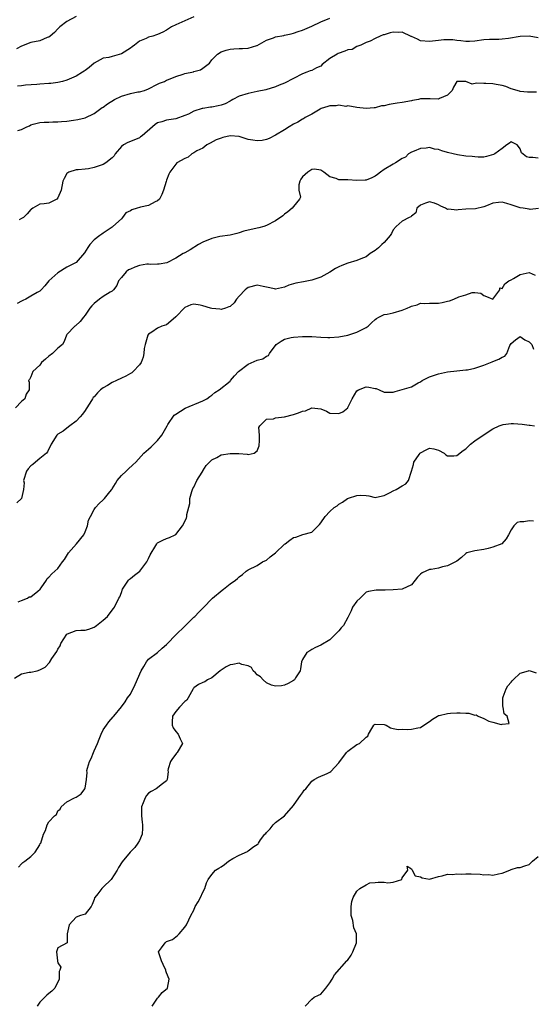
# Model space of a CAD drawing. Units: inches. Extents: x 2607000 to 2610000, y 1503000 to 1506000.
# Drawn here: x 2608499 to 2608612, y 1504323 to 1504541 of the extents above; entities that cross this region are included whole.
import ezdxf

# ---------------------------------------------------------------- set-up
doc = ezdxf.new("R2010")
doc.units = ezdxf.units.IN
doc.header["$MEASUREMENT"] = 0
doc.layers.add('LD26071503_2ft', color=110, linetype='Continuous')

msp = doc.modelspace()

# ---------------------------------------------------------------- linework, layer by layer
at = {"layer": 'LD26071503_2ft'}
for points, elevation in [([(2608511, 1504541.34), (2608509, 1504540.19), (2608507.44, 1504539), (2608507, 1504538.57), (2608506.25, 1504537.75), (2608505.3, 1504537), (2608505, 1504536.75), (2608504.64, 1504536.64), (2608503, 1504535.94), (2608501, 1504535.55), (2608499, 1504534.8), (2608497.83, 1504534.17)], 8202), ([(2608537, 1504541.23), (2608535, 1504540.36), (2608533, 1504539.47), (2608532.09, 1504539), (2608531, 1504538.31), (2608530.14, 1504537.86), (2608529, 1504537.33), (2608528.74, 1504537.26), (2608527.94, 1504537), (2608527, 1504536.73), (2608526.45, 1504536.45), (2608525, 1504535.85), (2608523.9, 1504535), (2608523.36, 1504534.64), (2608523, 1504534.34), (2608521, 1504533.09), (2608519, 1504532.45), (2608518.27, 1504532.27), (2608517, 1504532.09), (2608515, 1504531.04), (2608513.91, 1504530.09), (2608513, 1504529.42), (2608512.77, 1504529.23), (2608512.44, 1504529), (2608511, 1504528.16), (2608509.52, 1504527.52), (2608509, 1504527.28), (2608508.03, 1504527), (2608507, 1504526.73), (2608505.46, 1504526.54), (2608505, 1504526.5), (2608503, 1504526.4), (2608502.33, 1504526.33), (2608499.82, 1504526.18), (2608499, 1504525.99), (2608498.09, 1504525.91)], 8204), ([(2608498.14, 1504516.14), (2608499, 1504516.39), (2608500.16, 1504517), (2608500.77, 1504517.23), (2608501, 1504517.39), (2608501.55, 1504517.55), (2608503, 1504517.93), (2608503.98, 1504518.02), (2608505, 1504518.03), (2608505.9, 1504518.1), (2608507, 1504518.05), (2608507.82, 1504518.18), (2608509, 1504518.24), (2608510.45, 1504518.45), (2608511.4, 1504518.6), (2608513.01, 1504518.99), (2608515, 1504519.9), (2608516.45, 1504521), (2608516.78, 1504521.22), (2608517, 1504521.33), (2608517.94, 1504522.06), (2608519.48, 1504523), (2608521, 1504523.74), (2608523, 1504524.33), (2608524.67, 1504524.67), (2608525, 1504524.72), (2608526.11, 1504525), (2608527, 1504525.34), (2608529, 1504526.35), (2608529.41, 1504526.59), (2608530.49, 1504527), (2608531, 1504527.24), (2608531.38, 1504527.38), (2608533, 1504528.11), (2608534.62, 1504528.62), (2608535, 1504528.75), (2608536.89, 1504529.11), (2608537, 1504529.16), (2608538.44, 1504529.56), (2608539, 1504529.93), (2608540.45, 1504531), (2608541, 1504531.73), (2608542.2, 1504533), (2608543, 1504533.48), (2608544.1, 1504533.9), (2608545, 1504534.13), (2608545.8, 1504534.2), (2608547, 1504534.22), (2608547.73, 1504534.27), (2608549, 1504534.3), (2608550.88, 1504534.88), (2608551, 1504534.92), (2608553, 1504536.07), (2608554.59, 1504536.59), (2608555, 1504536.79), (2608556.85, 1504537.15), (2608557, 1504537.16), (2608558.49, 1504537.51), (2608559, 1504537.6), (2608560.03, 1504537.97), (2608561, 1504538.29), (2608563, 1504539.16), (2608565, 1504540.11), (2608566.97, 1504540.97)], 8206), ([(2608613, 1504536.62), (2608611, 1504536.97), (2608609, 1504536.88), (2608606.44, 1504536.44), (2608605, 1504536.32), (2608604.27, 1504536.27), (2608603, 1504536.27), (2608602.24, 1504536.24), (2608601, 1504536.13), (2608599, 1504535.88), (2608597.81, 1504535.81), (2608597, 1504535.8), (2608595.94, 1504535.94), (2608595, 1504535.99), (2608594.14, 1504536.14), (2608593, 1504536.13), (2608592.13, 1504536.13), (2608591, 1504536.01), (2608589, 1504535.77), (2608587, 1504535.94), (2608586.33, 1504536.33), (2608585, 1504536.88), (2608584.93, 1504536.93), (2608583, 1504537.83), (2608582.23, 1504537.77), (2608581, 1504537.86), (2608580.31, 1504537.69), (2608579, 1504537.27), (2608578.76, 1504537.24), (2608578.11, 1504537), (2608577, 1504536.46), (2608575.89, 1504535.89), (2608575, 1504535.59), (2608573.84, 1504535), (2608573, 1504534.66), (2608571.95, 1504534.05), (2608571, 1504533.95), (2608570.32, 1504533.68), (2608568.84, 1504533.16), (2608568.6, 1504533), (2608567, 1504532.02), (2608565.31, 1504530.69), (2608565, 1504530.38), (2608564.05, 1504529.95), (2608563, 1504529.43), (2608562.68, 1504529.32), (2608561.92, 1504529), (2608561, 1504528.65), (2608559, 1504527.63), (2608557, 1504526.58), (2608555.86, 1504526.14), (2608555, 1504525.76), (2608552.88, 1504525.12), (2608551, 1504524.73), (2608549, 1504524.34), (2608547, 1504523.72), (2608545.63, 1504523), (2608545.24, 1504522.76), (2608545, 1504522.67), (2608543.92, 1504522.08), (2608543, 1504521.78), (2608542.39, 1504521.61), (2608541, 1504521.34), (2608540.69, 1504521.31), (2608538.96, 1504521.04), (2608538.83, 1504521), (2608537, 1504520.45), (2608535.79, 1504519.79), (2608535, 1504519.44), (2608533, 1504518.75), (2608531.49, 1504518.51), (2608531, 1504518.47), (2608529.91, 1504518.09), (2608529, 1504517.85), (2608528.49, 1504517.51), (2608527.85, 1504517), (2608525.58, 1504515), (2608525.26, 1504514.74), (2608525, 1504514.57), (2608523, 1504513.73), (2608522.46, 1504513.54), (2608521.48, 1504513), (2608521, 1504512.62), (2608519.67, 1504511), (2608519.42, 1504510.58), (2608519, 1504510.16), (2608517.61, 1504509), (2608517, 1504508.66), (2608515, 1504507.97), (2608513.73, 1504507.73), (2608513, 1504507.62), (2608511.5, 1504507.5), (2608511, 1504507.49), (2608509.41, 1504507), (2608509.16, 1504506.84), (2608509, 1504506.65), (2608508.39, 1504505.61), (2608508.1, 1504505), (2608507.73, 1504503), (2608507, 1504501.28), (2608506.77, 1504501), (2608505, 1504500.14), (2608504, 1504500), (2608503, 1504499.93), (2608501.44, 1504499), (2608501.16, 1504498.84), (2608501, 1504498.73), (2608500.2, 1504497.8), (2608499.4, 1504497), (2608499, 1504496.73), (2608498.49, 1504496.49)], 8208), ([(2608612.6, 1504524.6), (2608611, 1504524.59), (2608610.65, 1504524.65), (2608609, 1504524.75), (2608608.83, 1504524.83), (2608607, 1504525.35), (2608605.85, 1504525.85), (2608605, 1504526.06), (2608603.68, 1504526.32), (2608603, 1504526.47), (2608601.45, 1504526.55), (2608601, 1504526.54), (2608599.36, 1504526.64), (2608598.41, 1504526.41), (2608597, 1504526.96), (2608595.03, 1504526.97), (2608594.29, 1504525.71), (2608594, 1504525), (2608593, 1504523.98), (2608591.19, 1504523.19), (2608591, 1504523.07), (2608589.18, 1504523.18), (2608589, 1504523.16), (2608587, 1504523.12), (2608586.57, 1504523), (2608585.22, 1504522.78), (2608585, 1504522.73), (2608583, 1504522.36), (2608581.83, 1504522.17), (2608581, 1504522.05), (2608580.11, 1504521.89), (2608579, 1504521.61), (2608578.43, 1504521.57), (2608577, 1504521.14), (2608576.82, 1504521.18), (2608575, 1504521), (2608573, 1504521.21), (2608571, 1504521.58), (2608570.54, 1504521.46), (2608569, 1504521.76), (2608568.41, 1504521.59), (2608567, 1504521.61), (2608566.56, 1504521.44), (2608565.11, 1504521), (2608564.9, 1504520.9), (2608563, 1504519.77), (2608561.6, 1504519), (2608561.23, 1504518.77), (2608561, 1504518.7), (2608559.97, 1504518.03), (2608559, 1504517.55), (2608558.06, 1504517), (2608557, 1504516.31), (2608555, 1504515.12), (2608553.6, 1504514.4), (2608553, 1504514.16), (2608552.04, 1504513.96), (2608551, 1504513.88), (2608549.99, 1504514.01), (2608549, 1504514.21), (2608547, 1504514.81), (2608545, 1504515), (2608543.37, 1504514.63), (2608543, 1504514.51), (2608541.91, 1504514.09), (2608540.62, 1504513.38), (2608539.87, 1504513), (2608539, 1504512.3), (2608537.66, 1504511.66), (2608537, 1504511.23), (2608536.55, 1504511), (2608535.73, 1504510.27), (2608535, 1504509.98), (2608533.23, 1504509), (2608533, 1504508.73), (2608531.73, 1504507), (2608531.49, 1504506.51), (2608531, 1504505.2), (2608530.92, 1504504.92), (2608530.3, 1504503), (2608529.95, 1504502.05), (2608529.39, 1504501), (2608529, 1504500.64), (2608528.45, 1504500.45), (2608527, 1504499.65), (2608525.24, 1504499.24), (2608525, 1504499.18), (2608524.5, 1504499), (2608523.32, 1504498.68), (2608523, 1504498.44), (2608522, 1504498), (2608521.25, 1504497), (2608521, 1504496.71), (2608519.15, 1504495), (2608519, 1504494.84), (2608517, 1504493.55), (2608516.7, 1504493.3), (2608516.27, 1504493), (2608515, 1504492.02), (2608514.05, 1504491), (2608513.61, 1504490.39), (2608512.85, 1504489.15), (2608511, 1504487.07), (2608510.91, 1504487), (2608509, 1504485.99), (2608507, 1504484.8), (2608505, 1504483.03), (2608504.1, 1504481.9), (2608503.34, 1504481), (2608503, 1504480.74), (2608502.46, 1504480.46), (2608501, 1504479.6), (2608499.91, 1504479), (2608499.3, 1504478.7), (2608499, 1504478.49), (2608498.01, 1504477.99)], 8210), ([(2608613, 1504510.08), (2608611.77, 1504510.23), (2608611, 1504510.21), (2608610.37, 1504510.37), (2608609.27, 1504511.27), (2608609, 1504512.14), (2608608.64, 1504512.64), (2608608.33, 1504513), (2608607, 1504513.69), (2608606.65, 1504513.35), (2608606.04, 1504513), (2608605, 1504512.16), (2608603.43, 1504511), (2608603.15, 1504510.85), (2608601.6, 1504510.4), (2608601, 1504510.3), (2608599.75, 1504510.25), (2608599, 1504510.32), (2608598.43, 1504510.43), (2608597, 1504510.54), (2608595.21, 1504510.79), (2608594.2, 1504511), (2608593, 1504511.3), (2608591.69, 1504511.69), (2608591, 1504511.97), (2608590.08, 1504512.08), (2608589, 1504512.42), (2608588.28, 1504512.28), (2608587, 1504512.18), (2608585.62, 1504511.62), (2608585, 1504511.42), (2608584.4, 1504511), (2608583.73, 1504510.27), (2608583, 1504510), (2608581.49, 1504509), (2608581, 1504508.77), (2608579, 1504507.56), (2608578.15, 1504507), (2608577.55, 1504506.45), (2608577, 1504506.08), (2608576.31, 1504505.69), (2608575, 1504505.24), (2608574.8, 1504505.2), (2608573, 1504505.15), (2608571, 1504505.25), (2608570.69, 1504505.31), (2608569, 1504505.31), (2608568.43, 1504505.57), (2608567, 1504505.97), (2608565.65, 1504507), (2608565.26, 1504507.26), (2608565, 1504507.41), (2608563.6, 1504507.6), (2608563, 1504507.54), (2608562.18, 1504507), (2608561.57, 1504506.43), (2608561, 1504505.97), (2608560.6, 1504505.4), (2608560.38, 1504505), (2608560.19, 1504504.19), (2608560.16, 1504503), (2608560.52, 1504501.48), (2608560.33, 1504501), (2608559, 1504499.37), (2608558.66, 1504499), (2608557.77, 1504498.23), (2608557, 1504497.72), (2608556.62, 1504497.38), (2608555, 1504496.27), (2608553, 1504495.21), (2608552.47, 1504495), (2608551.33, 1504494.67), (2608551, 1504494.63), (2608548.06, 1504493.94), (2608547, 1504493.58), (2608546.52, 1504493.48), (2608545, 1504493.1), (2608542.76, 1504492.76), (2608541, 1504492.37), (2608539, 1504491.57), (2608538.01, 1504491), (2608536.16, 1504489.84), (2608535, 1504489.19), (2608534.87, 1504489.13), (2608534.63, 1504489), (2608533, 1504488.03), (2608531.04, 1504486.96), (2608529.35, 1504486.65), (2608529, 1504486.71), (2608527.38, 1504486.62), (2608527, 1504486.69), (2608526.66, 1504486.66), (2608525, 1504486.36), (2608523.99, 1504486.01), (2608523, 1504485.56), (2608522.6, 1504485.4), (2608522.1, 1504485), (2608521, 1504483.75), (2608520.41, 1504483), (2608520.04, 1504481.96), (2608519.26, 1504481), (2608519, 1504480.75), (2608518.52, 1504480.52), (2608517, 1504479.57), (2608516.18, 1504479), (2608515, 1504478), (2608514.47, 1504477.53), (2608514.05, 1504477), (2608513, 1504475.44), (2608512.64, 1504475), (2608511.94, 1504474.06), (2608510.89, 1504473.11), (2608510.73, 1504473), (2608509, 1504471.16), (2608508.87, 1504471), (2608508.36, 1504469.64), (2608507.98, 1504469), (2608507, 1504468.15), (2608505.79, 1504467), (2608505, 1504466.38), (2608504.26, 1504465.74), (2608503.35, 1504465), (2608503, 1504464.44), (2608501.47, 1504463), (2608501, 1504461.81), (2608500.74, 1504461.26), (2608500.5, 1504461), (2608500.66, 1504460.66), (2608500.69, 1504459), (2608500.02, 1504457.98), (2608499.72, 1504457), (2608499, 1504456.4), (2608497.63, 1504455)], 8212), ([(2608613.04, 1504498.96), (2608611.23, 1504498.77), (2608611, 1504498.79), (2608609.69, 1504499), (2608609, 1504499.09), (2608607, 1504499.77), (2608606.03, 1504500.03), (2608605, 1504500.35), (2608604.25, 1504500.25), (2608603, 1504500.14), (2608601.56, 1504499.56), (2608601, 1504499.31), (2608599.12, 1504498.88), (2608597, 1504498.8), (2608595.3, 1504498.7), (2608595, 1504498.62), (2608593.22, 1504498.78), (2608593, 1504498.71), (2608592.56, 1504499), (2608591.51, 1504499.51), (2608591, 1504499.77), (2608590.12, 1504500.12), (2608589, 1504500.42), (2608588.12, 1504500.12), (2608587, 1504499.7), (2608586.18, 1504499), (2608585.95, 1504498.04), (2608585, 1504497.3), (2608584.86, 1504497.14), (2608584.52, 1504497), (2608583, 1504496.17), (2608581.61, 1504495), (2608581, 1504494.28), (2608580.58, 1504493.42), (2608580.35, 1504493), (2608579, 1504491.46), (2608578.49, 1504491), (2608577.73, 1504490.27), (2608577, 1504489.73), (2608575.91, 1504489), (2608575, 1504488.31), (2608573.86, 1504487.86), (2608573, 1504487.47), (2608571, 1504486.89), (2608569.62, 1504486.38), (2608569, 1504486.08), (2608568.29, 1504485.71), (2608567, 1504484.89), (2608565, 1504483.84), (2608563, 1504483.13), (2608561.22, 1504482.78), (2608559.53, 1504482.47), (2608559, 1504482.34), (2608557.97, 1504482.03), (2608557, 1504481.63), (2608555, 1504481.18), (2608554.79, 1504481.21), (2608553, 1504481.61), (2608552.27, 1504481.73), (2608551, 1504482.07), (2608549, 1504481.55), (2608548.66, 1504481.34), (2608548.29, 1504481), (2608547, 1504479.62), (2608546.44, 1504479), (2608545.87, 1504478.13), (2608545, 1504477.38), (2608544.75, 1504477.25), (2608544.01, 1504477), (2608543, 1504476.72), (2608542.77, 1504476.77), (2608541, 1504476.9), (2608540.64, 1504477), (2608539, 1504477.52), (2608538.39, 1504477.61), (2608537, 1504477.88), (2608536.31, 1504477.69), (2608535, 1504477.14), (2608533, 1504475.07), (2608531.9, 1504474.1), (2608531, 1504473.33), (2608529.95, 1504473), (2608529, 1504472.57), (2608527.7, 1504471.7), (2608527, 1504471.25), (2608526.84, 1504471), (2608526.24, 1504469), (2608526.07, 1504468.07), (2608525.95, 1504467), (2608525.82, 1504466.18), (2608525.4, 1504465), (2608525, 1504464.51), (2608523.64, 1504463), (2608523.28, 1504462.72), (2608523, 1504462.58), (2608522.01, 1504461.99), (2608521, 1504461.53), (2608519.91, 1504461), (2608519, 1504460.59), (2608517.92, 1504459.92), (2608517, 1504459.38), (2608516.41, 1504459), (2608515.71, 1504458.29), (2608515, 1504457.4), (2608514.76, 1504457.24), (2608514.6, 1504457), (2608514.04, 1504456.04), (2608513.25, 1504454.75), (2608513, 1504454.44), (2608512.42, 1504453.58), (2608511.91, 1504453), (2608511, 1504452.09), (2608509.61, 1504451), (2608509, 1504450.49), (2608508.15, 1504449.85), (2608507, 1504449.16), (2608506.8, 1504449), (2608505.52, 1504447), (2608505.37, 1504446.63), (2608505, 1504445.99), (2608504.71, 1504445.29), (2608504.51, 1504445), (2608503, 1504443.82), (2608502.07, 1504443), (2608501.48, 1504442.52), (2608501, 1504442.17), (2608500.43, 1504441.57), (2608500.05, 1504441), (2608499.44, 1504439), (2608499.53, 1504438.47), (2608499.42, 1504437), (2608499, 1504435), (2608497.94, 1504434.06)], 8214), ([(2608498.23, 1504412.23), (2608499, 1504412.5), (2608500.28, 1504413), (2608500.69, 1504413.31), (2608501, 1504413.32), (2608502.56, 1504414.56), (2608503.08, 1504415), (2608503.32, 1504415.32), (2608504.51, 1504417), (2608504.66, 1504417.34), (2608505, 1504417.62), (2608505.65, 1504418.35), (2608506.35, 1504419), (2608507, 1504419.56), (2608508.04, 1504421), (2608508.45, 1504421.55), (2608509.32, 1504423), (2608511.08, 1504425), (2608512.7, 1504427), (2608513, 1504427.64), (2608513.55, 1504429), (2608513.75, 1504430.25), (2608514.19, 1504431), (2608515, 1504432.58), (2608515.31, 1504433), (2608516.11, 1504433.89), (2608517, 1504434.74), (2608517.15, 1504434.85), (2608517.3, 1504435), (2608518.44, 1504436.44), (2608518.92, 1504437), (2608519, 1504437.1), (2608519.71, 1504438.29), (2608520.09, 1504439), (2608521, 1504440.07), (2608522.04, 1504441), (2608522.51, 1504441.49), (2608523.56, 1504442.44), (2608524.21, 1504443), (2608525.96, 1504445), (2608527, 1504445.9), (2608527.58, 1504446.42), (2608528.18, 1504447), (2608529, 1504447.82), (2608529.92, 1504449), (2608531.08, 1504451), (2608531.29, 1504451.29), (2608532.65, 1504453.35), (2608533, 1504453.63), (2608535.05, 1504454.95), (2608539, 1504456.54), (2608539.84, 1504457), (2608540.51, 1504457.49), (2608541, 1504457.81), (2608541.65, 1504458.35), (2608542.61, 1504459), (2608545, 1504460.9), (2608545.1, 1504461), (2608545.94, 1504462.06), (2608546.88, 1504463), (2608549, 1504464.65), (2608551, 1504465.51), (2608552.19, 1504465.81), (2608553, 1504466.38), (2608553.44, 1504466.56), (2608553.72, 1504467), (2608555.16, 1504469), (2608556.3, 1504469.7), (2608557, 1504470.14), (2608558.5, 1504470.5), (2608559, 1504470.59), (2608561, 1504470.72), (2608563, 1504470.7), (2608565, 1504470.57), (2608566.53, 1504470.53), (2608567, 1504470.5), (2608569, 1504470.67), (2608571, 1504471.04), (2608573, 1504471.67), (2608575, 1504472.68), (2608575.43, 1504473), (2608576.22, 1504473.78), (2608577, 1504474.48), (2608577.29, 1504474.71), (2608577.8, 1504475), (2608579, 1504475.57), (2608579.65, 1504475.65), (2608581, 1504475.93), (2608583, 1504476.53), (2608584.09, 1504477), (2608584.75, 1504477.25), (2608585, 1504477.39), (2608586.3, 1504477.7), (2608587, 1504478.07), (2608587.98, 1504478.02), (2608589, 1504478.11), (2608590.1, 1504478.1), (2608591, 1504478.07), (2608591.8, 1504478.2), (2608593, 1504478.54), (2608593.38, 1504478.62), (2608594.36, 1504479), (2608595.49, 1504479.49), (2608597, 1504479.94), (2608598.4, 1504480.4), (2608599, 1504480.41), (2608600.29, 1504480.29), (2608601, 1504479.75), (2608601.55, 1504479.55), (2608603, 1504479), (2608604.5, 1504481), (2608604.53, 1504481.47), (2608605, 1504481.32), (2608605.63, 1504482.37), (2608606.52, 1504483), (2608607, 1504483.21), (2608607.5, 1504483.5), (2608609, 1504484.43), (2608611, 1504484.84), (2608612.29, 1504484.29)], 8216), ([(2608497.4, 1504395.4), (2608499, 1504396.31), (2608500.68, 1504396.68), (2608501, 1504396.7), (2608502.39, 1504397), (2608503, 1504397.2), (2608504.17, 1504397.83), (2608505.15, 1504398.85), (2608505.68, 1504399.68), (2608506.76, 1504401.24), (2608507, 1504401.74), (2608507.47, 1504402.53), (2608507.65, 1504403), (2608508.95, 1504405.05), (2608509, 1504405.1), (2608509.13, 1504405.13), (2608511, 1504405.87), (2608512.03, 1504405.97), (2608513, 1504405.99), (2608513.81, 1504406.19), (2608515, 1504406.63), (2608515.23, 1504406.77), (2608515.54, 1504407), (2608517, 1504408.2), (2608517.91, 1504409), (2608519, 1504410.4), (2608519.25, 1504410.75), (2608519.49, 1504411), (2608520.48, 1504413), (2608520.68, 1504413.32), (2608521, 1504414.24), (2608521.24, 1504415), (2608522.58, 1504417), (2608522.79, 1504417.21), (2608523, 1504417.36), (2608523.92, 1504418.08), (2608525.06, 1504418.94), (2608526.65, 1504421), (2608527, 1504421.73), (2608527.39, 1504422.6), (2608528.62, 1504424.62), (2608528.81, 1504425), (2608528.88, 1504425.12), (2608529, 1504425.22), (2608530.18, 1504425.82), (2608531, 1504426.16), (2608531.62, 1504426.38), (2608532.85, 1504427), (2608533, 1504427.09), (2608534.48, 1504429), (2608535.35, 1504430.65), (2608535.46, 1504431), (2608535.48, 1504431.48), (2608536.08, 1504433.92), (2608536.12, 1504435), (2608536.58, 1504436.58), (2608536.72, 1504437), (2608536.81, 1504437.19), (2608537, 1504437.49), (2608537.63, 1504439), (2608538.81, 1504440.81), (2608538.95, 1504441.05), (2608539, 1504441.11), (2608539.71, 1504442.29), (2608540.49, 1504443), (2608541, 1504443.54), (2608542.07, 1504444.07), (2608543, 1504444.62), (2608545, 1504444.92), (2608546.92, 1504444.92), (2608548.78, 1504444.78), (2608549, 1504444.69), (2608550.34, 1504445), (2608551, 1504445.52), (2608551.38, 1504446.62), (2608551.39, 1504447), (2608551.46, 1504447.46), (2608551.49, 1504449), (2608551.35, 1504450.65), (2608551.58, 1504451), (2608553, 1504452.49), (2608554.54, 1504452.54), (2608555, 1504452.77), (2608557.01, 1504453.01), (2608559, 1504453.53), (2608560.1, 1504453.9), (2608561, 1504454.28), (2608561.64, 1504454.36), (2608563, 1504454.98), (2608565, 1504454.81), (2608566.25, 1504454.25), (2608567, 1504453.81), (2608569, 1504453.72), (2608569.86, 1504454.14), (2608570.95, 1504455), (2608571, 1504455.05), (2608571.95, 1504457), (2608573, 1504458.73), (2608573.34, 1504459), (2608575, 1504459.63), (2608575.59, 1504459.59), (2608577, 1504459.26), (2608577.24, 1504459.24), (2608577.89, 1504459), (2608579, 1504458.44), (2608581, 1504458.48), (2608581.39, 1504458.61), (2608583, 1504459.01), (2608585, 1504459.62), (2608586.5, 1504460.5), (2608587, 1504460.76), (2608587.37, 1504461), (2608589, 1504461.8), (2608591, 1504462.47), (2608593, 1504462.94), (2608595, 1504463.17), (2608597, 1504463.35), (2608597.41, 1504463.41), (2608599, 1504463.78), (2608600.11, 1504464.11), (2608601, 1504464.44), (2608602.83, 1504465.17), (2608603, 1504465.22), (2608604.29, 1504465.71), (2608605, 1504466.2), (2608605.61, 1504466.39), (2608606.05, 1504467), (2608606.75, 1504468.75), (2608607, 1504469.16), (2608608.01, 1504469.99), (2608609, 1504470.75), (2608610.02, 1504470.02), (2608611, 1504469.54), (2608611.55, 1504469), (2608611.92, 1504467.92)], 8218), ([(2608498.29, 1504353.71), (2608499, 1504354.41), (2608499.28, 1504354.72), (2608499.7, 1504355), (2608501, 1504356.06), (2608502.01, 1504357), (2608503, 1504358.59), (2608503.12, 1504358.88), (2608503.2, 1504359), (2608503.84, 1504361), (2608504.23, 1504361.77), (2608504.6, 1504363), (2608505, 1504363.66), (2608506.22, 1504365), (2608506.68, 1504365.32), (2608507, 1504366.14), (2608507.51, 1504366.49), (2608507.72, 1504367), (2608509, 1504368.08), (2608510.68, 1504369), (2608511, 1504369.13), (2608512.11, 1504369.89), (2608512.97, 1504371), (2608513, 1504371.1), (2608513.3, 1504373), (2608513.44, 1504374.56), (2608513.42, 1504375), (2608513.52, 1504375.52), (2608514, 1504377), (2608514.35, 1504377.65), (2608514.85, 1504379), (2608515, 1504379.37), (2608515.74, 1504381), (2608516.08, 1504381.92), (2608516.58, 1504383), (2608517, 1504384.01), (2608517.69, 1504385), (2608518.26, 1504385.74), (2608519.19, 1504386.81), (2608519.38, 1504387), (2608521, 1504389.05), (2608521.84, 1504390.16), (2608522.36, 1504391), (2608523, 1504391.86), (2608524.06, 1504393.94), (2608525.35, 1504397), (2608525.98, 1504397.97), (2608526.53, 1504399), (2608527, 1504399.57), (2608529, 1504401.06), (2608530.01, 1504401.99), (2608531, 1504402.82), (2608531.08, 1504402.92), (2608533, 1504404.91), (2608535, 1504406.84), (2608535.18, 1504407), (2608537, 1504408.8), (2608537.25, 1504409), (2608538.09, 1504409.91), (2608539.2, 1504411), (2608541, 1504412.9), (2608541.08, 1504413), (2608543.22, 1504414.78), (2608543.56, 1504415), (2608545, 1504416.16), (2608546.2, 1504417), (2608546.64, 1504417.36), (2608547, 1504417.75), (2608547.77, 1504418.23), (2608548.52, 1504419), (2608549, 1504419.29), (2608551, 1504420.24), (2608552.18, 1504421), (2608553, 1504421.38), (2608553.85, 1504422.15), (2608555, 1504423.05), (2608557, 1504424.9), (2608557.17, 1504425), (2608558.16, 1504425.84), (2608559, 1504426.39), (2608559.54, 1504426.46), (2608561.04, 1504427.04), (2608563, 1504427.6), (2608564.44, 1504429), (2608564.75, 1504429.25), (2608565, 1504429.66), (2608565.96, 1504431), (2608567, 1504432.11), (2608567.99, 1504433), (2608568.59, 1504433.41), (2608569, 1504433.72), (2608569.82, 1504434.18), (2608570.88, 1504435), (2608571.09, 1504435.09), (2608573, 1504435.69), (2608573.72, 1504435.72), (2608575, 1504435.65), (2608575.58, 1504435.58), (2608577, 1504435.24), (2608577.3, 1504435.3), (2608579, 1504435.69), (2608580.34, 1504436.34), (2608581, 1504436.72), (2608581.65, 1504437), (2608583, 1504437.77), (2608583.76, 1504438.24), (2608584.39, 1504439), (2608585, 1504441), (2608585.49, 1504442.51), (2608585.57, 1504443), (2608586.73, 1504444.73), (2608586.92, 1504445), (2608587, 1504445.08), (2608588.3, 1504445.7), (2608589, 1504446.11), (2608589.97, 1504445.97), (2608591, 1504445.65), (2608592.22, 1504445), (2608592.63, 1504444.63), (2608593, 1504444.41), (2608594.38, 1504444.38), (2608595, 1504444.52), (2608596.4, 1504445.6), (2608597, 1504445.97), (2608598.03, 1504447), (2608599, 1504447.72), (2608602.16, 1504449.84), (2608603, 1504450.33), (2608604.39, 1504451), (2608605, 1504451.26), (2608605.29, 1504451.29), (2608607, 1504451.55), (2608607.53, 1504451.53), (2608609.43, 1504451.43), (2608611, 1504451.19), (2608611.2, 1504451.2), (2608612.17, 1504451)], 8220), ([(2608611.98, 1504430.02), (2608611, 1504430.07), (2608609.84, 1504429.84), (2608609, 1504429.84), (2608608.31, 1504429.69), (2608607.62, 1504429), (2608607, 1504428.06), (2608606.41, 1504427), (2608605.89, 1504426.11), (2608604.98, 1504425), (2608603, 1504424.23), (2608601.94, 1504423.94), (2608601, 1504423.73), (2608599, 1504423.44), (2608597.27, 1504423), (2608597, 1504422.89), (2608596.04, 1504421.96), (2608595, 1504421.2), (2608594.9, 1504421.1), (2608594.77, 1504421), (2608593, 1504420.12), (2608591.9, 1504419.9), (2608591, 1504419.65), (2608589.37, 1504419.37), (2608589, 1504419.32), (2608588.16, 1504419), (2608587.37, 1504418.63), (2608587, 1504418.29), (2608586.38, 1504417.62), (2608585.86, 1504417), (2608585, 1504415.94), (2608583, 1504415), (2608581, 1504414.83), (2608579.21, 1504414.79), (2608579, 1504414.76), (2608577.21, 1504414.79), (2608575.51, 1504414.49), (2608575, 1504414.31), (2608573.72, 1504413), (2608573, 1504412.37), (2608572.02, 1504411), (2608571.74, 1504410.26), (2608571, 1504408.78), (2608570.01, 1504407), (2608569.53, 1504406.47), (2608569, 1504405.81), (2608568.59, 1504405.41), (2608568.21, 1504405), (2608567, 1504403.81), (2608565, 1504402.62), (2608563.88, 1504402.12), (2608563, 1504401.69), (2608562.57, 1504401.43), (2608561.92, 1504401), (2608561, 1504399.46), (2608560.79, 1504399), (2608560.55, 1504397.45), (2608560.43, 1504397), (2608559.46, 1504395.46), (2608559.19, 1504395), (2608559, 1504394.85), (2608557.83, 1504394.17), (2608557, 1504393.86), (2608556.35, 1504393.65), (2608555, 1504393.58), (2608554.17, 1504393.83), (2608553, 1504394.31), (2608552.32, 1504395), (2608551.7, 1504395.7), (2608551, 1504396.12), (2608550.57, 1504396.57), (2608550.09, 1504397), (2608549.71, 1504397.71), (2608549, 1504398.06), (2608547.58, 1504398.42), (2608547, 1504398.68), (2608545.6, 1504398.4), (2608545, 1504398.31), (2608544.1, 1504397.9), (2608542.84, 1504397), (2608541, 1504395.43), (2608540.03, 1504395), (2608539.42, 1504394.58), (2608539, 1504394.44), (2608538, 1504394), (2608537, 1504393.22), (2608536.89, 1504393.11), (2608536.85, 1504393), (2608535.72, 1504391), (2608535.48, 1504390.52), (2608535, 1504390.24), (2608533.87, 1504389), (2608533, 1504388.03), (2608532.26, 1504387), (2608532.25, 1504385.75), (2608532.22, 1504385), (2608532.44, 1504384.44), (2608533, 1504383.6), (2608533.53, 1504383), (2608533.99, 1504381.99), (2608534.51, 1504381), (2608533.33, 1504379), (2608533.17, 1504378.83), (2608533, 1504378.61), (2608532.32, 1504377.68), (2608531.85, 1504377), (2608531.36, 1504375.36), (2608531.27, 1504375), (2608531.31, 1504374.69), (2608531.12, 1504373), (2608531, 1504372.7), (2608530.09, 1504372.09), (2608528.69, 1504371), (2608527.59, 1504370.41), (2608527, 1504370.02), (2608526.54, 1504369.46), (2608526.25, 1504369), (2608525.85, 1504367.85), (2608525.47, 1504367), (2608525.44, 1504365), (2608525.58, 1504363.58), (2608525.68, 1504363), (2608525.7, 1504362.3), (2608525.57, 1504361), (2608525, 1504359.6), (2608524.67, 1504359), (2608523.98, 1504358.02), (2608522.96, 1504357), (2608521.15, 1504354.85), (2608520.39, 1504353.61), (2608520.05, 1504353), (2608518.74, 1504351), (2608517, 1504349.31), (2608516.7, 1504349), (2608515.81, 1504347.81), (2608515.17, 1504347), (2608515.11, 1504346.89), (2608515, 1504346.56), (2608514.56, 1504345.44), (2608514.32, 1504345), (2608513, 1504343.31), (2608511.96, 1504343), (2608511, 1504342.68), (2608509.48, 1504341), (2608509.02, 1504339.02), (2608509.06, 1504338.94), (2608509.01, 1504337), (2608507, 1504335.9), (2608506.7, 1504335), (2608506.89, 1504333), (2608506.92, 1504332.92), (2608507, 1504332.58), (2608507.66, 1504331.66), (2608507.45, 1504331), (2608507.3, 1504330.7), (2608507.29, 1504329), (2608506.33, 1504327), (2608505.69, 1504326.31), (2608505, 1504325.83), (2608504.56, 1504325.44), (2608503, 1504323.92), (2608502.4, 1504323)], 8222), ([(2608527.82, 1504323), (2608529, 1504324.78), (2608529.2, 1504325), (2608529.98, 1504326.02), (2608531.18, 1504327), (2608531.59, 1504329), (2608531, 1504330.4), (2608530.84, 1504330.84), (2608530.81, 1504331), (2608530.24, 1504332.24), (2608529.84, 1504333), (2608529.24, 1504334.76), (2608529.21, 1504335), (2608529.87, 1504335.87), (2608530.64, 1504337), (2608531, 1504337.29), (2608532.3, 1504337.7), (2608533.39, 1504338.61), (2608533.77, 1504339), (2608535, 1504340.42), (2608535.37, 1504341), (2608535.91, 1504342.09), (2608536.32, 1504343), (2608537, 1504344.19), (2608537.29, 1504345), (2608537.94, 1504346.06), (2608538.48, 1504347), (2608539, 1504348.14), (2608539.45, 1504349), (2608539.77, 1504350.23), (2608540.16, 1504351), (2608541, 1504352.09), (2608541.8, 1504353), (2608542.52, 1504353.48), (2608543, 1504353.77), (2608543.73, 1504354.27), (2608544.66, 1504355), (2608545.58, 1504355.58), (2608547, 1504356.36), (2608548.83, 1504357.17), (2608549, 1504357.32), (2608550.25, 1504358.25), (2608551, 1504358.67), (2608551.18, 1504358.82), (2608551.23, 1504359), (2608551.69, 1504359.69), (2608552.7, 1504361), (2608552.85, 1504361.15), (2608553, 1504361.36), (2608553.84, 1504362.16), (2608554.5, 1504363), (2608555, 1504363.53), (2608556.97, 1504365.03), (2608559, 1504367.26), (2608560.14, 1504369), (2608560.5, 1504369.5), (2608561, 1504370.08), (2608561.35, 1504370.66), (2608561.68, 1504371), (2608563, 1504372.65), (2608563.54, 1504373), (2608564.49, 1504373.51), (2608566.39, 1504374.38), (2608567, 1504374.65), (2608567.2, 1504374.8), (2608569, 1504376.68), (2608570.69, 1504379), (2608571, 1504379.3), (2608573, 1504380.72), (2608573.55, 1504381), (2608575, 1504382.35), (2608575.41, 1504382.59), (2608575.56, 1504383), (2608576.26, 1504384.26), (2608576.72, 1504385), (2608576.85, 1504385.15), (2608577, 1504385.22), (2608579, 1504385.15), (2608579.45, 1504385), (2608580.4, 1504384.4), (2608581, 1504384.27), (2608582.08, 1504384.08), (2608583, 1504384.1), (2608584.07, 1504384.07), (2608585, 1504384.12), (2608586.4, 1504384.4), (2608587, 1504384.47), (2608587.77, 1504385), (2608589, 1504385.81), (2608589.68, 1504386.32), (2608590.73, 1504387), (2608591, 1504387.13), (2608591.16, 1504387.16), (2608593, 1504387.61), (2608593.64, 1504387.64), (2608595, 1504387.76), (2608595.76, 1504387.76), (2608597, 1504387.67), (2608597.69, 1504387.69), (2608599, 1504387.24), (2608599.28, 1504387.28), (2608599.71, 1504387), (2608601, 1504386.45), (2608602.09, 1504385.91), (2608603, 1504385.7), (2608604.83, 1504385.17), (2608605, 1504385.25), (2608606.6, 1504385.4), (2608606.16, 1504387), (2608605.47, 1504387.47), (2608605.22, 1504389), (2608605.15, 1504389.15), (2608605.15, 1504391), (2608605.23, 1504391.23), (2608605.95, 1504393), (2608606.3, 1504393.7), (2608607, 1504394.46), (2608607.24, 1504394.76), (2608607.46, 1504395), (2608609, 1504396.51), (2608610.82, 1504397), (2608611, 1504397.06), (2608612.56, 1504396.56)], 8224), ([(2608561.57, 1504323), (2608563, 1504324.6), (2608563.57, 1504325), (2608564.54, 1504325.46), (2608565, 1504325.71), (2608566.15, 1504327), (2608567, 1504328.19), (2608567.52, 1504329), (2608568.07, 1504329.93), (2608570.79, 1504333), (2608570.87, 1504333.13), (2608571.69, 1504334.31), (2608572.05, 1504335), (2608572.91, 1504337), (2608572.89, 1504339), (2608572.29, 1504340.29), (2608572.08, 1504341.92), (2608571.74, 1504343), (2608571.7, 1504343.7), (2608571.71, 1504345), (2608571.86, 1504346.14), (2608572.14, 1504347), (2608573, 1504348.37), (2608573.66, 1504349), (2608575, 1504349.82), (2608575.8, 1504350.2), (2608577, 1504350.31), (2608577.65, 1504350.35), (2608579, 1504350.38), (2608579.79, 1504350.21), (2608581, 1504350.36), (2608582.91, 1504351), (2608583, 1504351.35), (2608584.25, 1504353), (2608584.06, 1504353.94), (2608585, 1504353.35), (2608585.21, 1504353), (2608585.81, 1504351.81), (2608587, 1504351.52), (2608587.35, 1504351.35), (2608589, 1504351.07), (2608591, 1504351.61), (2608591.76, 1504351.76), (2608593, 1504352.15), (2608594.08, 1504352.08), (2608595, 1504352.23), (2608596.17, 1504352.17), (2608597, 1504352.23), (2608598.22, 1504352.22), (2608600.17, 1504352.17), (2608601, 1504352.02), (2608602.05, 1504352.05), (2608603, 1504351.91), (2608604.22, 1504352.22), (2608605, 1504352.37), (2608606.74, 1504353), (2608606.9, 1504353.1), (2608607, 1504353.14), (2608608.41, 1504353.59), (2608609, 1504353.65), (2608610.01, 1504353.99), (2608611, 1504354.31), (2608611.37, 1504354.63), (2608611.73, 1504355), (2608613, 1504356.07)], 8226)]:
    msp.add_lwpolyline(points, dxfattribs=dict(at, elevation=elevation))

doc.saveas('drawing.dxf')
